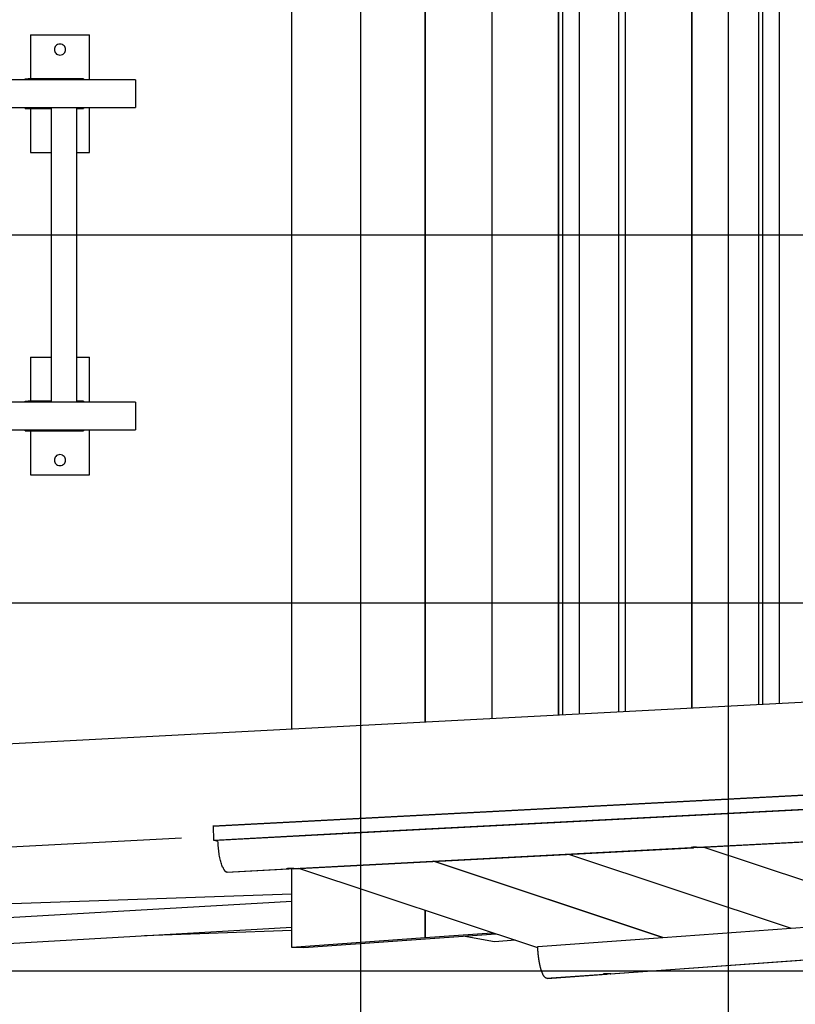
# Model space of a CAD drawing. Extents: x -62 to 62, y -63 to 63.
# Drawn here: x -11 to -1, y -6 to 8 of the extents above; entities that cross this region are included whole.
import ezdxf

# ---------------------------------------------------------------- set-up
doc = ezdxf.new("R2010")
doc.units = 0
doc.layers.get('0').update_dxf_attribs({"linetype": 'CONTINUOUS'})

msp = doc.modelspace()

# ---------------------------------------------------------------- linework, layer by layer
at = {"color": 0}
for points in [[(-1.8445, -19.4977), (-1.8445, 31.4851)], [(-6.8467, -19.3549), (-6.8467, 28.1357)], [(-7.7833, -2.0562), (-7.7833, 10.8371)], [(-5.9699, -1.9612), (-5.9699, 10.7421)], [(-5.9696, 10.7421), (-5.9696, -1.9612)], [(-5.0632, 10.6945), (-5.0632, -1.9137)], [(-4.1564, -1.8662), (-4.1564, 10.647)], [(-4.1562, 10.6469), (-4.1562, -1.8662)], [(-4.1033, 10.6442), (-4.1033, -1.8634)], [(-3.8722, -1.8513), (-3.8722, 10.6321)], [(-1.152, -1.7087), (-1.152, 10.4896)], [(-1.3831, 10.0889), (-1.3831, -1.7208)], [(-1.4363, 9.9376), (-1.4363, -1.7236)], [(-3.3405, 9.4292), (-3.3405, -1.8234)], [(-3.2498, 9.3669), (-3.2498, -1.8186)], [(-2.343, -1.7711), (-2.343, 9.2008)], [(-2.3428, 9.2009), (-2.3428, -1.7711)], [(-11.3387, 7.3817), (-10.5383, 7.3817)], [(-11.3387, 7.3817), (-11.3387, 6.7814)], [(-10.5383, 6.7715), (-10.5383, 7.3817)], [(-10.9385, 7.2566), (-10.9385, 7.2566), (-10.9559, 7.2548), (-10.9711, 7.2501), (-10.984, 7.2426), (-10.9946, 7.2331), (-11.0027, 7.2216), (-11.0086, 7.209), (-11.0122, 7.1954), (-11.0134, 7.1816), (-11.0122, 7.1675), (-11.0086, 7.154), (-11.0027, 7.1413), (-10.9946, 7.13), (-10.984, 7.1203), (-10.9711, 7.113), (-10.9559, 7.1083), (-10.9385, 7.1068), (-10.9385, 7.1068), (-10.9208, 7.1083), (-10.9056, 7.113), (-10.8927, 7.1203), (-10.8822, 7.13), (-10.8738, 7.1413), (-10.8681, 7.1539), (-10.8645, 7.1674), (-10.8635, 7.1815), (-10.8645, 7.1953), (-10.8681, 7.2089), (-10.8738, 7.2215), (-10.8822, 7.233), (-10.8927, 7.2425), (-10.9056, 7.25), (-10.9208, 7.2547), (-10.9385, 7.2565), (-10.9385, 7.2565), (-10.9385, 7.2565), (-10.9385, 7.2565), (-10.9385, 7.2565), (-10.9385, 7.2565), (-10.9385, 7.2565), (-10.9385, 7.2565), (-10.9385, 7.2565), (-10.9385, 7.2565), (-10.9385, 7.2565), (-10.9385, 7.2565), (-10.9385, 7.2565), (-10.9385, 7.2565), (-10.9385, 7.2565), (-10.9385, 7.2565), (-10.9385, 7.2565), (-10.9385, 7.2566)], [(-9.9115, 6.7715), (-12.5973, 6.7715)], [(-11.4137, 6.7715), (-11.4137, 6.7814)], [(-11.4137, 6.7814), (-11.3704, 6.7814)], [(-10.62, 6.7814), (-11.3704, 6.7814)], [(-11.3704, 6.7814), (-11.3704, 6.7715)], [(-10.62, 6.7814), (-10.62, 6.7715)], [(-9.9115, 6.7715), (-9.9115, 6.3913)], [(-12.5973, 6.3913), (-9.9115, 6.3913)], [(-11.4137, 6.3813), (-11.4137, 6.3913)], [(-11.4137, 6.3813), (-11.3704, 6.3813)], [(-11.3704, 6.3913), (-11.3704, 6.3813)], [(-11.3704, 6.3813), (-11.0585, 6.3813)], [(-11.3387, 6.3813), (-11.3387, 5.7811)], [(-11.0585, 6.3913), (-11.0585, 2.3895)], [(-10.7083, 2.3895), (-10.7083, 6.3913)], [(-10.7083, 6.3813), (-10.62, 6.3813)], [(-10.62, 6.3913), (-10.62, 6.3813)], [(-10.5383, 5.7811), (-10.5383, 6.3913)], [(-11.3387, 5.7811), (-11.0585, 5.7811)], [(-10.7083, 5.7811), (-10.5383, 5.7811)], [(52.4337, 4.6555), (-61.8712, 4.6555)], [(-11.3387, 2.9998), (-11.0585, 2.9998)], [(-11.3387, 2.9998), (-11.3387, 2.3995)], [(-10.7083, 2.9998), (-10.5383, 2.9998)], [(-10.5383, 2.3895), (-10.5383, 2.9998)], [(-9.9115, 2.3895), (-12.5973, 2.3895)], [(-11.4137, 2.3895), (-11.4137, 2.3995)], [(-11.4137, 2.3995), (-11.3704, 2.3995)], [(-11.0585, 2.3995), (-11.3704, 2.3995)], [(-11.3704, 2.3995), (-11.3704, 2.3895)], [(-10.62, 2.3995), (-10.7083, 2.3995)], [(-10.62, 2.3995), (-10.62, 2.3895)], [(-9.9115, 2.3895), (-9.9115, 2.0094)], [(-12.5973, 2.0094), (-9.9115, 2.0094)], [(-11.4137, 1.9993), (-11.4137, 2.0094)], [(-11.3704, 2.0094), (-11.3704, 1.9993)], [(-10.62, 2.0094), (-10.62, 1.9993)], [(-10.5383, 1.3991), (-10.5383, 2.0094)], [(-11.4137, 1.9993), (-11.3704, 1.9993)], [(-11.3704, 1.9993), (-10.62, 1.9993)], [(-11.3387, 1.9993), (-11.3387, 1.3991)], [(-10.9385, 1.6741), (-10.9385, 1.6741), (-10.9559, 1.6723), (-10.9711, 1.6676), (-10.984, 1.6601), (-10.9946, 1.6506), (-11.0027, 1.6391), (-11.0086, 1.6265), (-11.0122, 1.6129), (-11.0134, 1.5991), (-11.0122, 1.585), (-11.0086, 1.5715), (-11.0027, 1.5588), (-10.9946, 1.5475), (-10.984, 1.5378), (-10.9711, 1.5305), (-10.9559, 1.5258), (-10.9385, 1.5243), (-10.9385, 1.5243), (-10.9208, 1.5258), (-10.9056, 1.5305), (-10.8927, 1.5378), (-10.8822, 1.5475), (-10.8738, 1.5588), (-10.8681, 1.5714), (-10.8645, 1.5849), (-10.8635, 1.599), (-10.8645, 1.6128), (-10.8681, 1.6264), (-10.8738, 1.639), (-10.8822, 1.6505), (-10.8927, 1.66), (-10.9056, 1.6675), (-10.9208, 1.6722), (-10.9385, 1.674), (-10.9385, 1.674), (-10.9385, 1.674), (-10.9385, 1.674), (-10.9385, 1.674), (-10.9385, 1.674), (-10.9385, 1.674), (-10.9385, 1.674), (-10.9385, 1.674), (-10.9385, 1.674), (-10.9385, 1.674), (-10.9385, 1.674), (-10.9385, 1.674), (-10.9385, 1.674), (-10.9385, 1.674), (-10.9385, 1.674), (-10.9385, 1.674), (-10.9385, 1.6741)], [(-11.3387, 1.3991), (-10.5383, 1.3991)], [(52.4337, -0.3466), (-61.8421, -0.3466)], [(24.1278, -0.3838), (-13.2264, -2.3415)], [(-8.8588, -3.3756), (24.0672, -1.6499)], [(16.8138, -2.0311), (-8.8561, -3.3764)], [(-3.3504, -3.2768), (-1.5168, -3.1807)], [(-3.3372, -3.2816), (-1.5037, -3.1855)], [(-1.5168, -3.1812), (0.3168, -3.0851)], [(-1.5168, -3.1807), (-1.5168, -3.1812)], [(-1.5168, -3.1812), (-1.5037, -3.1855)], [(-1.5037, -3.1855), (0.3299, -3.0895)], [(-5.1839, -3.3733), (-3.3503, -3.2773)], [(-5.1709, -3.3778), (-3.3372, -3.2816)], [(-3.3503, -3.2773), (-3.3504, -3.2768)], [(-3.3359, -3.2815), (-3.3504, -3.2768)], [(-3.3372, -3.2816), (-3.3503, -3.2773)], [(-8.8561, -3.3764), (-8.8588, -3.3756)], [(-8.8561, -3.3764), (-8.8511, -3.5656)], [(-8.8511, -3.5656), (-7.0175, -3.4695)], [(-8.7896, -3.5674), (-7.0044, -3.4738)], [(-7.0176, -3.4689), (-5.1839, -3.3729)], [(-7.0175, -3.4695), (-7.0176, -3.4689)], [(-7.0176, -3.4689), (-7.003, -3.4738)], [(-7.0044, -3.4738), (-7.0175, -3.4695)], [(-7.0044, -3.4738), (-5.1709, -3.3778)], [(-5.1839, -3.3729), (-5.1839, -3.3733)], [(-5.1839, -3.3733), (-5.1709, -3.3778)], [(-2.2659, -3.6666), (1.344, -3.4773)], [(-2.2568, -3.6641), (1.3138, -3.4769)], [(-14.6297, -3.8176), (-9.2836, -3.5374)], [(-8.7891, -3.5861), (-8.8511, -3.5656)], [(-8.727, -3.9325), (-8.7321, -3.9198), (-8.7372, -3.906), (-8.7422, -3.8913), (-8.747, -3.8756), (-8.7516, -3.8591), (-8.7559, -3.8418), (-8.7602, -3.8238), (-8.764, -3.8052), (-8.7678, -3.786), (-8.7711, -3.7665), (-8.7743, -3.7468), (-8.7771, -3.7265), (-8.7798, -3.7056), (-8.782, -3.6859), (-8.7839, -3.6679), (-8.7857, -3.6454), (-8.7876, -3.6115), (-8.7896, -3.5674)], [(-7.7667, -3.9549), (-2.3231, -3.6696)], [(-7.7575, -3.9524), (-2.3533, -3.6692)], [(-2.3533, -3.6692), (-2.3536, -3.6689), (-2.354, -3.6688), (-2.3543, -3.6686), (-2.3545, -3.6685), (-2.3547, -3.6683), (-2.3549, -3.6682), (-2.355, -3.6679), (-2.3551, -3.6677), (-2.3551, -3.6676), (-2.355, -3.6674), (-2.3549, -3.6672), (-2.3547, -3.6669), (-2.3545, -3.6667), (-2.3543, -3.6665), (-2.354, -3.6662), (-2.3536, -3.666), (-2.3533, -3.6657), (-2.3529, -3.6655), (-2.3523, -3.6653), (-2.3517, -3.665), (-2.3512, -3.6647), (-2.3506, -3.6645), (-2.35, -3.6643), (-2.3492, -3.664), (-2.3484, -3.6637), (-2.3476, -3.6635), (-2.3468, -3.6632), (-2.3459, -3.663), (-2.345, -3.6627), (-2.344, -3.6625), (-2.343, -3.6623), (-2.342, -3.6621), (-2.3409, -3.6618), (-2.3398, -3.6616), (-2.3386, -3.6614), (-2.3373, -3.6612), (-2.3361, -3.661), (-2.3348, -3.6607), (-2.3336, -3.6605), (-2.3321, -3.6604), (-2.3308, -3.6602), (-2.3294, -3.66), (-2.3279, -3.6599), (-2.3265, -3.6597), (-2.325, -3.6596), (-2.3235, -3.6594), (-2.322, -3.6593), (-2.3205, -3.6592), (-2.3189, -3.6592), (-2.3174, -3.6591), (-2.3157, -3.659), (-2.3142, -3.659), (-2.3126, -3.6589), (-2.3109, -3.6589), (-2.3093, -3.6589), (-2.3077, -3.6589), (-2.3061, -3.6589), (-2.3045, -3.6589), (-2.3029, -3.6589), (-2.3012, -3.6589), (-2.2996, -3.6589), (-2.298, -3.659), (-2.2964, -3.659), (-2.2949, -3.6591), (-2.2932, -3.6592), (-2.2918, -3.6593), (-2.2902, -3.6593), (-2.2887, -3.6594), (-2.2872, -3.6595), (-2.2857, -3.6596), (-2.2842, -3.6597), (-2.2829, -3.66), (-2.2815, -3.6601), (-2.28, -3.6602), (-2.2787, -3.6603), (-2.2773, -3.6605), (-2.2761, -3.6606), (-2.2748, -3.6607), (-2.2736, -3.661), (-2.2724, -3.6611), (-2.2713, -3.6613), (-2.27, -3.6614), (-2.2689, -3.6616), (-2.2679, -3.6617), (-2.2668, -3.6618), (-2.2659, -3.6621), (-2.2649, -3.6622), (-2.264, -3.6624), (-2.2632, -3.6625), (-2.2623, -3.6627), (-2.2615, -3.6628), (-2.2608, -3.6631), (-2.2601, -3.6632), (-2.2594, -3.6633), (-2.2588, -3.6635), (-2.2583, -3.6636), (-2.2577, -3.6637), (-2.2573, -3.664), (-2.2568, -3.6641)], [(-2.2568, -3.6641), (-2.2564, -3.6642), (-2.2561, -3.6643), (-2.2557, -3.6645), (-2.2555, -3.6646), (-2.2553, -3.6647), (-2.2552, -3.6648), (-2.2551, -3.665), (-2.2551, -3.6651), (-2.2551, -3.6652), (-2.2551, -3.6653), (-2.2552, -3.6654), (-2.2554, -3.6654), (-2.2556, -3.6655), (-2.2558, -3.6656), (-2.2562, -3.6657), (-2.2565, -3.6657), (-2.2569, -3.6658), (-2.2574, -3.666), (-2.2578, -3.666), (-2.2584, -3.6661), (-2.2589, -3.6661), (-2.2596, -3.6662), (-2.2603, -3.6662), (-2.261, -3.6663), (-2.2618, -3.6663), (-2.2626, -3.6664), (-2.2635, -3.6664), (-2.2644, -3.6665), (-2.2654, -3.6665), (-2.2664, -3.6666), (-2.2674, -3.6666), (-2.2685, -3.6667), (-2.2695, -3.6667), (-2.2707, -3.6668), (-2.2718, -3.6668), (-2.273, -3.6669), (-2.2742, -3.6669), (-2.2755, -3.6671), (-2.2768, -3.6671), (-2.2781, -3.6672), (-2.2795, -3.6672), (-2.2809, -3.6673), (-2.2822, -3.6674), (-2.2837, -3.6674), (-2.2851, -3.6675), (-2.2867, -3.6675), (-2.2881, -3.6676), (-2.2897, -3.6677), (-2.2911, -3.6678), (-2.2927, -3.6678), (-2.2942, -3.6679), (-2.2958, -3.6681), (-2.2974, -3.6682), (-2.299, -3.6682), (-2.3005, -3.6683), (-2.3021, -3.6684), (-2.3037, -3.6685), (-2.3053, -3.6686), (-2.3068, -3.6686), (-2.3085, -3.6687), (-2.3101, -3.6688), (-2.3116, -3.6689), (-2.3132, -3.6691), (-2.3147, -3.6692), (-2.3163, -3.6692), (-2.3178, -3.6693), (-2.3193, -3.6694), (-2.3208, -3.6695), (-2.3223, -3.6695), (-2.3238, -3.6696), (-2.3252, -3.6697), (-2.3267, -3.6697), (-2.3281, -3.6698), (-2.3295, -3.6698), (-2.3309, -3.6699), (-2.3322, -3.6699), (-2.3336, -3.6701), (-2.3348, -3.6701), (-2.3361, -3.6702), (-2.3373, -3.6702), (-2.3384, -3.6702), (-2.3397, -3.6702), (-2.3408, -3.6702), (-2.3419, -3.6702), (-2.3429, -3.6702), (-2.3439, -3.6702), (-2.3449, -3.6702), (-2.3459, -3.6701), (-2.3468, -3.6701), (-2.3475, -3.6701), (-2.3484, -3.6699), (-2.3492, -3.6698), (-2.3499, -3.6698), (-2.3505, -3.6697), (-2.3512, -3.6696), (-2.3519, -3.6695), (-2.3523, -3.6694), (-2.3529, -3.6693), (-2.3533, -3.6692)], [(0.751, -4.6387), (-2.1896, -3.6626)], [(0.7522, -4.6386), (-2.1883, -3.6625)], [(-2.7402, -4.8893), (-5.8568, -3.8548)], [(-5.8554, -3.8547), (-2.7389, -4.8892)], [(-4.0231, -3.7586), (-0.9946, -4.764)], [(-8.7263, -3.932), (-8.7263, -3.932), (-8.726, -3.9323), (-8.7257, -3.9329), (-8.7254, -3.9335), (-8.7252, -3.9344), (-8.7249, -3.9352), (-8.7246, -3.9361), (-8.7243, -3.937), (-8.724, -3.9381), (-8.7237, -3.9389), (-8.7234, -3.9398), (-8.7231, -3.9407), (-8.7228, -3.9416), (-8.7225, -3.9422), (-8.7222, -3.9431), (-8.7219, -3.9437), (-8.7219, -3.9443)], [(-8.7263, -3.932), (-8.7263, -3.932), (-8.726, -3.9323), (-8.7257, -3.9329), (-8.7254, -3.9335), (-8.7252, -3.9344), (-8.7249, -3.9352), (-8.7246, -3.9361), (-8.7243, -3.937), (-8.724, -3.9381), (-8.7237, -3.9389), (-8.7234, -3.9398), (-8.7231, -3.9407), (-8.7228, -3.9416), (-8.7225, -3.9422), (-8.7222, -3.9431), (-8.7219, -3.9437), (-8.7219, -3.9443)], [(-8.7211, -3.9438), (-8.7211, -3.9438), (-8.7208, -3.9442), (-8.7205, -3.9448), (-8.7202, -3.9454), (-8.72, -3.9461), (-8.7197, -3.9467), (-8.7194, -3.9476), (-8.7191, -3.9482), (-8.7188, -3.9491), (-8.7184, -3.9497), (-8.7181, -3.9505), (-8.7178, -3.9511), (-8.7175, -3.952), (-8.7172, -3.9526), (-8.717, -3.9532), (-8.7167, -3.9538), (-8.7167, -3.9545)], [(-8.7211, -3.9438), (-8.7211, -3.9438), (-8.7208, -3.9442), (-8.7205, -3.9448), (-8.7202, -3.9454), (-8.72, -3.9461), (-8.7197, -3.9467), (-8.7194, -3.9476), (-8.7191, -3.9482), (-8.7188, -3.9491), (-8.7184, -3.9497), (-8.7181, -3.9505), (-8.7178, -3.9511), (-8.7175, -3.952), (-8.7172, -3.9526), (-8.717, -3.9532), (-8.7167, -3.9538), (-8.7167, -3.9545)], [(-8.716, -3.9548), (-8.716, -3.9548), (-8.7156, -3.9552), (-8.7153, -3.9558), (-8.715, -3.9564), (-8.7147, -3.957), (-8.7144, -3.9576), (-8.7141, -3.9582), (-8.7138, -3.9588), (-8.7135, -3.9594), (-8.713, -3.9599), (-8.7127, -3.9605), (-8.7124, -3.9611), (-8.7121, -3.9617), (-8.7118, -3.9623), (-8.7115, -3.9629), (-8.7112, -3.9635), (-8.711, -3.9641)], [(-8.716, -3.9548), (-8.716, -3.9548), (-8.7156, -3.9552), (-8.7153, -3.9558), (-8.715, -3.9564), (-8.7147, -3.957), (-8.7144, -3.9576), (-8.7141, -3.9582), (-8.7138, -3.9588), (-8.7135, -3.9594), (-8.713, -3.9599), (-8.7127, -3.9605), (-8.7124, -3.9611), (-8.7121, -3.9617), (-8.7118, -3.9623), (-8.7115, -3.9629), (-8.7112, -3.9635), (-8.711, -3.9641)], [(-8.7108, -3.9642), (-8.7108, -3.9642), (-8.7104, -3.9645), (-8.7101, -3.965), (-8.7098, -3.9654), (-8.7095, -3.966), (-8.7089, -3.9665), (-8.7086, -3.9671), (-8.7083, -3.9677), (-8.708, -3.9683), (-8.7074, -3.9687), (-8.7071, -3.9693), (-8.7066, -3.9699), (-8.7063, -3.9705), (-8.706, -3.9708), (-8.7057, -3.9714), (-8.7054, -3.9719), (-8.7053, -3.9725)], [(-8.7108, -3.9642), (-8.7108, -3.9642), (-8.7104, -3.9645), (-8.7101, -3.965), (-8.7098, -3.9654), (-8.7095, -3.966), (-8.7089, -3.9665), (-8.7086, -3.9671), (-8.7083, -3.9677), (-8.708, -3.9683), (-8.7074, -3.9687), (-8.7071, -3.9693), (-8.7066, -3.9699), (-8.7063, -3.9705), (-8.706, -3.9708), (-8.7057, -3.9714), (-8.7054, -3.9719), (-8.7053, -3.9725)], [(-8.7056, -3.9726), (-8.7056, -3.9726), (-8.7052, -3.9729), (-8.7049, -3.9732), (-8.7046, -3.9735), (-8.7043, -3.9741), (-8.7037, -3.9744), (-8.7034, -3.975), (-8.7031, -3.9756), (-8.7028, -3.9762), (-8.7022, -3.9765), (-8.7019, -3.9771), (-8.7015, -3.9776), (-8.7012, -3.9782), (-8.7009, -3.9785), (-8.7006, -3.9791), (-8.7003, -3.9794), (-8.7001, -3.98)], [(-8.7056, -3.9726), (-8.7056, -3.9726), (-8.7052, -3.9729), (-8.7049, -3.9732), (-8.7046, -3.9735), (-8.7043, -3.9741), (-8.7037, -3.9744), (-8.7034, -3.975), (-8.7031, -3.9756), (-8.7028, -3.9762), (-8.7022, -3.9765), (-8.7019, -3.9771), (-8.7015, -3.9776), (-8.7012, -3.9782), (-8.7009, -3.9785), (-8.7006, -3.9791), (-8.7003, -3.9794), (-8.7001, -3.98)], [(-8.7003, -3.9799), (-8.7003, -3.9799), (-8.6999, -3.9802), (-8.6996, -3.9805), (-8.6993, -3.9808), (-8.699, -3.9813), (-8.6986, -3.9816), (-8.6983, -3.982), (-8.698, -3.9823), (-8.6977, -3.9829), (-8.6972, -3.9832), (-8.6969, -3.9835), (-8.6966, -3.9838), (-8.6963, -3.9844), (-8.696, -3.9847), (-8.6957, -3.985), (-8.6954, -3.9853), (-8.6951, -3.9858)], [(-8.7003, -3.9799), (-8.7003, -3.9799), (-8.6999, -3.9802), (-8.6996, -3.9805), (-8.6993, -3.9808), (-8.699, -3.9813), (-8.6986, -3.9816), (-8.6983, -3.982), (-8.698, -3.9823), (-8.6977, -3.9829), (-8.6972, -3.9832), (-8.6969, -3.9835), (-8.6966, -3.9838), (-8.6963, -3.9844), (-8.696, -3.9847), (-8.6957, -3.985), (-8.6954, -3.9853), (-8.6951, -3.9858)], [(-8.695, -3.9858), (-8.695, -3.9858), (-8.6945, -3.9861), (-8.6942, -3.9864), (-8.6939, -3.9867), (-8.6936, -3.987), (-8.6931, -3.9873), (-8.6928, -3.9876), (-8.6925, -3.9879), (-8.6922, -3.9884), (-8.6916, -3.9887), (-8.6913, -3.989), (-8.691, -3.9893), (-8.6907, -3.9897), (-8.6903, -3.99), (-8.69, -3.9903), (-8.6897, -3.9906), (-8.6894, -3.991)], [(-8.695, -3.9858), (-8.695, -3.9858), (-8.6945, -3.9861), (-8.6942, -3.9864), (-8.6939, -3.9867), (-8.6936, -3.987), (-8.6931, -3.9873), (-8.6928, -3.9876), (-8.6925, -3.9879), (-8.6922, -3.9884), (-8.6916, -3.9887), (-8.6913, -3.989), (-8.691, -3.9893), (-8.6907, -3.9897), (-8.6903, -3.99), (-8.69, -3.9903), (-8.6897, -3.9906), (-8.6894, -3.991)], [(-8.6895, -3.9908), (-8.6895, -3.9908), (-8.689, -3.9908), (-8.6887, -3.9911), (-8.6884, -3.9914), (-8.6881, -3.9917), (-8.6878, -3.992), (-8.6875, -3.9923), (-8.6872, -3.9926), (-8.6869, -3.9929), (-8.6864, -3.9929), (-8.6861, -3.9932), (-8.6858, -3.9935), (-8.6855, -3.9938), (-8.6852, -3.994), (-8.6849, -3.9943), (-8.6846, -3.9946), (-8.6843, -3.9949)], [(-8.6895, -3.9908), (-8.6895, -3.9908), (-8.689, -3.9908), (-8.6887, -3.9911), (-8.6884, -3.9914), (-8.6881, -3.9917), (-8.6878, -3.992), (-8.6875, -3.9923), (-8.6872, -3.9926), (-8.6869, -3.9929), (-8.6864, -3.9929), (-8.6861, -3.9932), (-8.6858, -3.9935), (-8.6855, -3.9938), (-8.6852, -3.994), (-8.6849, -3.9943), (-8.6846, -3.9946), (-8.6843, -3.9949)], [(-8.6843, -3.9952), (-8.6843, -3.9952), (-8.6839, -3.9952), (-8.6836, -3.9955), (-8.6833, -3.9955), (-8.683, -3.9958), (-8.6827, -3.9958), (-8.6824, -3.9961), (-8.6821, -3.9964), (-8.6818, -3.9967), (-8.6814, -3.9967), (-8.6811, -3.997), (-8.6808, -3.9971), (-8.6805, -3.9974), (-8.6802, -3.9974), (-8.6799, -3.9977), (-8.6796, -3.9978), (-8.6793, -3.9981)], [(-8.6843, -3.9952), (-8.6843, -3.9952), (-8.6839, -3.9952), (-8.6836, -3.9955), (-8.6833, -3.9955), (-8.683, -3.9958), (-8.6827, -3.9958), (-8.6824, -3.9961), (-8.6821, -3.9964), (-8.6818, -3.9967), (-8.6814, -3.9967), (-8.6811, -3.997), (-8.6808, -3.9971), (-8.6805, -3.9974), (-8.6802, -3.9974), (-8.6799, -3.9977), (-8.6796, -3.9978), (-8.6793, -3.9981)], [(-8.6742, -4.0004), (-8.6793, -3.9983)], [(-8.6742, -4.0004), (-7.8539, -3.9575)], [(-8.6637, -4.0019), (-8.664, -4.0019), (-8.6645, -4.0019), (-8.6648, -4.0019), (-8.6651, -4.0019), (-8.6655, -4.0019), (-8.6658, -4.0019), (-8.6662, -4.0019), (-8.6666, -4.0019), (-8.6669, -4.0018), (-8.6672, -4.0018), (-8.6676, -4.0018), (-8.668, -4.0018), (-8.6683, -4.0017), (-8.6687, -4.0017), (-8.669, -4.0016), (-8.6693, -4.0016), (-8.6697, -4.0015), (-8.6701, -4.0015), (-8.6704, -4.0014), (-8.6708, -4.0014), (-8.6711, -4.0013), (-8.6714, -4.0011), (-8.6719, -4.0011), (-8.6722, -4.001), (-8.6724, -4.0009), (-8.6729, -4.0008), (-8.6734, -4.0006), (-8.6742, -4.0004)], [(-8.6637, -4.0019), (-7.8238, -3.9579)], [(-7.8539, -3.9575), (-7.8544, -3.9572), (-7.8547, -3.9571), (-7.855, -3.9569), (-7.8553, -3.9568), (-7.8555, -3.9566), (-7.8556, -3.9565), (-7.8557, -3.9562), (-7.8557, -3.956), (-7.8557, -3.9558), (-7.8557, -3.9557), (-7.8556, -3.9555), (-7.8554, -3.9552), (-7.8553, -3.955), (-7.8549, -3.9547), (-7.8547, -3.9545), (-7.8544, -3.9542), (-7.8539, -3.954), (-7.8535, -3.9538), (-7.853, -3.9536), (-7.8525, -3.9532), (-7.8519, -3.953), (-7.8513, -3.9528), (-7.8506, -3.9525), (-7.8499, -3.9522), (-7.8492, -3.952), (-7.8484, -3.9518), (-7.8475, -3.9515), (-7.8466, -3.9512), (-7.8457, -3.951), (-7.8447, -3.9508), (-7.8437, -3.9506), (-7.8426, -3.9504), (-7.8415, -3.95), (-7.8404, -3.9498), (-7.8393, -3.9496), (-7.8381, -3.9495), (-7.8367, -3.9492), (-7.8355, -3.949), (-7.8342, -3.9488), (-7.8329, -3.9486), (-7.8314, -3.9485), (-7.8301, -3.9483), (-7.8287, -3.9481), (-7.8272, -3.948), (-7.8257, -3.9478), (-7.8242, -3.9477), (-7.8227, -3.9476), (-7.8211, -3.9475), (-7.8196, -3.9475), (-7.818, -3.9474), (-7.8165, -3.9473), (-7.8148, -3.9473), (-7.8132, -3.9471), (-7.8116, -3.9471), (-7.81, -3.9471), (-7.8084, -3.9471), (-7.8068, -3.9471), (-7.8051, -3.9471), (-7.8035, -3.9471), (-7.8019, -3.9471), (-7.8003, -3.9471), (-7.7987, -3.9473), (-7.7971, -3.9473), (-7.7955, -3.9474), (-7.7939, -3.9475), (-7.7924, -3.9475), (-7.7908, -3.9476), (-7.7894, -3.9477), (-7.7878, -3.9478), (-7.7864, -3.9479), (-7.785, -3.948), (-7.7835, -3.9481), (-7.7821, -3.9484), (-7.7808, -3.9485), (-7.7794, -3.9486), (-7.7781, -3.9487), (-7.7768, -3.9489), (-7.7755, -3.949), (-7.7743, -3.9492), (-7.7731, -3.9494), (-7.7719, -3.9495), (-7.7708, -3.9497), (-7.7697, -3.9498), (-7.7686, -3.95), (-7.7676, -3.9501), (-7.7666, -3.9504), (-7.7656, -3.9505), (-7.7647, -3.9507), (-7.7638, -3.9508), (-7.763, -3.951), (-7.7622, -3.9511), (-7.7615, -3.9514), (-7.7608, -3.9515), (-7.7601, -3.9516), (-7.7595, -3.9518), (-7.7589, -3.9519), (-7.7584, -3.952), (-7.7579, -3.9522), (-7.7575, -3.9524)], [(-7.7575, -3.9524), (-7.757, -3.9525), (-7.7567, -3.9526), (-7.7565, -3.9527), (-7.7562, -3.9529), (-7.756, -3.953), (-7.7558, -3.9531), (-7.7558, -3.9532), (-7.7557, -3.9534), (-7.7557, -3.9535), (-7.7558, -3.9536), (-7.7559, -3.9536), (-7.756, -3.9537), (-7.7562, -3.9538), (-7.7566, -3.9539), (-7.7568, -3.954), (-7.7572, -3.954), (-7.7576, -3.9541), (-7.758, -3.9542), (-7.7586, -3.9542), (-7.7591, -3.9543), (-7.7597, -3.9543), (-7.7603, -3.9545), (-7.761, -3.9545), (-7.7617, -3.9546), (-7.7625, -3.9546), (-7.7633, -3.9547), (-7.7642, -3.9547), (-7.7651, -3.9548), (-7.766, -3.9548), (-7.767, -3.9549), (-7.768, -3.9549), (-7.7691, -3.955), (-7.7702, -3.955), (-7.7713, -3.9551), (-7.7725, -3.9551), (-7.7737, -3.9552), (-7.775, -3.9552), (-7.7762, -3.9553), (-7.7775, -3.9553), (-7.7789, -3.9555), (-7.7802, -3.9555), (-7.7815, -3.9556), (-7.783, -3.9556), (-7.7844, -3.9557), (-7.7859, -3.9558), (-7.7873, -3.9558), (-7.7888, -3.9559), (-7.7903, -3.956), (-7.7918, -3.956), (-7.7934, -3.9561), (-7.7949, -3.9562), (-7.7965, -3.9563), (-7.798, -3.9563), (-7.7996, -3.9565), (-7.8013, -3.9566), (-7.8028, -3.9567), (-7.8044, -3.9568), (-7.806, -3.9568), (-7.8076, -3.9569), (-7.8091, -3.957), (-7.8107, -3.9571), (-7.8122, -3.9572), (-7.8138, -3.9573), (-7.8153, -3.9573), (-7.8169, -3.9575), (-7.8185, -3.9576), (-7.82, -3.9577), (-7.8214, -3.9578), (-7.823, -3.9578), (-7.8244, -3.9579), (-7.8259, -3.958), (-7.8273, -3.958), (-7.8288, -3.9581), (-7.8302, -3.9581), (-7.8315, -3.9582), (-7.8329, -3.9582), (-7.8342, -3.9583), (-7.8355, -3.9583), (-7.8367, -3.9583), (-7.838, -3.9585), (-7.8392, -3.9585), (-7.8403, -3.9585), (-7.8414, -3.9585), (-7.8425, -3.9585), (-7.8436, -3.9585), (-7.8446, -3.9585), (-7.8456, -3.9585), (-7.8465, -3.9583), (-7.8474, -3.9583), (-7.8483, -3.9582), (-7.8491, -3.9582), (-7.8498, -3.9581), (-7.8506, -3.9581), (-7.8513, -3.958), (-7.8519, -3.9579), (-7.8525, -3.9578), (-7.853, -3.9577), (-7.8535, -3.9576), (-7.8539, -3.9575)], [(-7.7833, -5.0272), (-7.7833, -3.9557)], [(-4.4393, -5.03), (-7.6903, -3.9509)], [(-12.9093, -4.4753), (-7.7833, -4.2959)], [(-7.7833, -4.4009), (-12.9093, -4.6947)], [(-5.9699, -4.897), (-5.9699, -4.5219)], [(-5.9696, -4.5221), (-5.9696, -4.897)], [(-0.9946, -4.764), (0.751, -4.6387)], [(-12.9093, -5.0455), (-7.7833, -4.7516)], [(-7.7833, -4.7964), (-9.7881, -4.8666)], [(-2.7402, -4.8893), (-0.9946, -4.764)], [(-5.9699, -4.897), (-7.7833, -5.0272)], [(-7.6226, -5.0272), (-5.0122, -4.8398)], [(-5.9696, -4.897), (-5.9699, -4.897)], [(-5.0632, -4.832), (-5.9696, -4.897)], [(-5.4546, -4.8715), (-5.4546, -4.8715), (-5.4546, -4.8717), (-5.4546, -4.8717), (-5.4546, -4.8717), (-5.4546, -4.8717), (-5.4546, -4.8717), (-5.4546, -4.8717), (-5.4546, -4.8717), (-5.4546, -4.8717), (-5.4546, -4.8717), (-5.4546, -4.8717), (-5.4546, -4.8717), (-5.4546, -4.8717), (-5.4546, -4.8717), (-5.4546, -4.8717), (-5.4546, -4.8717), (-5.4546, -4.8717), (-5.4546, -4.8717)], [(-5.0272, -4.9489), (-5.4546, -4.8717)], [(-5.0632, -4.8229), (-5.0632, -4.832)], [(-5.0407, -4.8304), (-5.0632, -4.832)], [(-5.0632, -4.832), (-5.063, -4.832)], [(-4.7446, -4.9286), (-5.0272, -4.9489)], [(-5.0122, -4.8399), (-5.0121, -4.8398)], [(-4.4398, -5.0113), (-2.7402, -4.8893)], [(-7.6226, -5.0272), (-7.7833, -5.0272)], [(-4.3229, -5.4448), (-4.3245, -5.4442), (-4.3262, -5.4435), (-4.3278, -5.4427), (-4.3295, -5.4418), (-4.3312, -5.4408), (-4.3329, -5.4397), (-4.3346, -5.4385), (-4.3363, -5.4373), (-4.3379, -5.4358), (-4.3396, -5.4344), (-4.3414, -5.4327), (-4.343, -5.431), (-4.3447, -5.4293), (-4.3464, -5.4274), (-4.348, -5.4255), (-4.3497, -5.4234), (-4.3514, -5.4213), (-4.353, -5.419), (-4.3547, -5.4166), (-4.3563, -5.4142), (-4.358, -5.4117), (-4.3597, -5.4091), (-4.3613, -5.4064), (-4.3629, -5.4037), (-4.3645, -5.4008), (-4.3661, -5.3978), (-4.3678, -5.3947), (-4.3693, -5.3916), (-4.371, -5.3884), (-4.3725, -5.385), (-4.3741, -5.3816), (-4.3756, -5.378), (-4.3772, -5.3745), (-4.3787, -5.3708), (-4.3803, -5.3672), (-4.3817, -5.3633), (-4.3833, -5.3594), (-4.3847, -5.3554), (-4.3863, -5.3514), (-4.3877, -5.3472), (-4.3892, -5.343), (-4.3906, -5.3388), (-4.392, -5.3344), (-4.3935, -5.3299), (-4.3948, -5.3255), (-4.3963, -5.3209), (-4.3976, -5.3163), (-4.3989, -5.3115), (-4.4003, -5.3067), (-4.4016, -5.3019), (-4.4029, -5.297), (-4.4041, -5.292), (-4.4055, -5.287), (-4.4067, -5.2819), (-4.4079, -5.2767), (-4.4091, -5.2715), (-4.4103, -5.2662), (-4.4115, -5.2608), (-4.4127, -5.2555), (-4.4138, -5.2501), (-4.4149, -5.2445), (-4.416, -5.239), (-4.4171, -5.2333), (-4.4181, -5.2277), (-4.4191, -5.222), (-4.4201, -5.2163), (-4.4211, -5.2105), (-4.4221, -5.2046), (-4.4231, -5.1987), (-4.424, -5.1929), (-4.4249, -5.187), (-4.4258, -5.181), (-4.4265, -5.1749), (-4.4274, -5.1689), (-4.4282, -5.1628), (-4.429, -5.1567), (-4.4297, -5.1505), (-4.4305, -5.1444), (-4.4312, -5.1382), (-4.4319, -5.132), (-4.4325, -5.1257), (-4.4332, -5.1195), (-4.4337, -5.1132), (-4.4343, -5.1068), (-4.4348, -5.1005), (-4.4354, -5.0942), (-4.436, -5.0879), (-4.4364, -5.0814), (-4.4368, -5.0751), (-4.4373, -5.0687), (-4.4376, -5.0624), (-4.4381, -5.0559), (-4.4384, -5.0496), (-4.4387, -5.0432), (-4.4389, -5.0369), (-4.4393, -5.0304), (-4.4395, -5.024), (-4.4398, -5.0113)], [(-3.4544, -5.3848), (1.7359, -5.0122)], [(-3.4507, -5.3823), (1.6957, -5.0128)], [(52.1289, -5.3489), (-60.6842, -5.3489)], [(-4.3227, -5.4448), (-3.5412, -5.3887)], [(-4.3114, -5.4463), (-3.5009, -5.3881)], [(-3.5412, -5.3887), (-3.5418, -5.3886), (-3.5424, -5.3885), (-3.5428, -5.3884), (-3.5434, -5.3882), (-3.5437, -5.388), (-3.5441, -5.3879), (-3.5445, -5.3878), (-3.5448, -5.3876), (-3.5451, -5.3875), (-3.5454, -5.3872), (-3.5456, -5.387), (-3.5457, -5.3869), (-3.5458, -5.3867), (-3.5459, -5.3865), (-3.5459, -5.3862), (-3.5459, -5.386), (-3.5459, -5.3858), (-3.5458, -5.3856), (-3.5457, -5.3854), (-3.5455, -5.3851), (-3.5453, -5.3849), (-3.545, -5.3847), (-3.5447, -5.3845), (-3.5444, -5.3843), (-3.544, -5.384), (-3.5436, -5.3838), (-3.5432, -5.3836), (-3.5426, -5.3833), (-3.5422, -5.383), (-3.5415, -5.3828), (-3.5408, -5.3826), (-3.5402, -5.3824), (-3.5395, -5.3821), (-3.5387, -5.3819), (-3.5379, -5.3816), (-3.5371, -5.3814), (-3.5362, -5.3811), (-3.5352, -5.3809), (-3.5342, -5.3807), (-3.5332, -5.3805), (-3.5321, -5.3803), (-3.531, -5.3801), (-3.5298, -5.3799), (-3.5286, -5.3797), (-3.5273, -5.3795), (-3.5261, -5.3794), (-3.5246, -5.3791), (-3.5233, -5.379), (-3.5219, -5.3789), (-3.5204, -5.3787), (-3.5189, -5.3786), (-3.5174, -5.3785), (-3.5159, -5.3784), (-3.5143, -5.3783), (-3.5128, -5.3783), (-3.5112, -5.3782), (-3.5096, -5.378), (-3.5079, -5.378), (-3.5063, -5.378), (-3.5047, -5.378), (-3.503, -5.3779), (-3.5013, -5.3779), (-3.4997, -5.3779), (-3.4979, -5.378), (-3.4962, -5.378), (-3.4946, -5.378), (-3.4929, -5.3782), (-3.4913, -5.3782), (-3.4896, -5.3783), (-3.4879, -5.3784), (-3.4863, -5.3784), (-3.4846, -5.3785), (-3.4829, -5.3786), (-3.4814, -5.3787), (-3.4798, -5.3788), (-3.4782, -5.3789), (-3.4766, -5.379), (-3.4752, -5.3791), (-3.4736, -5.3794), (-3.4722, -5.3795), (-3.4706, -5.3796), (-3.4692, -5.3797), (-3.4679, -5.3799), (-3.4664, -5.38), (-3.4651, -5.3801), (-3.4639, -5.3804), (-3.4625, -5.3805), (-3.4613, -5.3807), (-3.4602, -5.3808), (-3.459, -5.3809), (-3.4579, -5.3811), (-3.4569, -5.3813), (-3.4559, -5.3814), (-3.4549, -5.3816), (-3.4539, -5.3817), (-3.453, -5.3818), (-3.4522, -5.3819), (-3.4515, -5.3821), (-3.4507, -5.3823)], [(-3.4507, -5.3823), (-3.4506, -5.3823), (-3.4506, -5.3823), (-3.4505, -5.3823), (-3.4503, -5.3823), (-3.4503, -5.3823), (-3.4502, -5.3823), (-3.4502, -5.3824), (-3.4501, -5.3824), (-3.45, -5.3824), (-3.45, -5.3824), (-3.4499, -5.3824), (-3.4498, -5.3824), (-3.4498, -5.3824), (-3.4497, -5.3824), (-3.4497, -5.3824), (-3.4496, -5.3825), (-3.4495, -5.3825), (-3.4495, -5.3825), (-3.4493, -5.3825), (-3.4493, -5.3825), (-3.4492, -5.3825), (-3.4491, -5.3825), (-3.4491, -5.3825), (-3.449, -5.3825), (-3.449, -5.3826), (-3.4489, -5.3826), (-3.4489, -5.3826), (-3.4488, -5.3826), (-3.4488, -5.3826), (-3.4487, -5.3826), (-3.4487, -5.3826), (-3.4486, -5.3826), (-3.4486, -5.3827), (-3.4485, -5.3827), (-3.4485, -5.3827), (-3.4483, -5.3827), (-3.4483, -5.3827), (-3.4482, -5.3827), (-3.4482, -5.3827), (-3.4481, -5.3827), (-3.4481, -5.3827), (-3.448, -5.3828), (-3.448, -5.3828), (-3.4479, -5.3828), (-3.4479, -5.3828), (-3.4478, -5.3828), (-3.4478, -5.3828), (-3.4478, -5.3828), (-3.4477, -5.3828), (-3.4474, -5.3829), (-3.4467, -5.3831), (-3.4462, -5.3833), (-3.446, -5.3835), (-3.4459, -5.3836), (-3.446, -5.3837), (-3.4462, -5.3839), (-3.4467, -5.384), (-3.4472, -5.3841), (-3.448, -5.3843), (-3.4489, -5.3844), (-3.45, -5.3845), (-3.4512, -5.3846), (-3.4527, -5.3847), (-3.4542, -5.3848), (-3.456, -5.3849), (-3.4579, -5.385), (-3.46, -5.3851), (-3.4621, -5.3854), (-3.4645, -5.3855), (-3.467, -5.3857), (-3.4695, -5.3858), (-3.4722, -5.386), (-3.475, -5.3862), (-3.4778, -5.3865), (-3.4807, -5.3866), (-3.4837, -5.3868), (-3.4867, -5.3871), (-3.4898, -5.3874), (-3.4929, -5.3876), (-3.4959, -5.3878), (-3.499, -5.388), (-3.502, -5.3882), (-3.505, -5.3885), (-3.508, -5.3886), (-3.5109, -5.3888), (-3.5137, -5.389), (-3.5164, -5.3891), (-3.5191, -5.3892), (-3.5216, -5.3894), (-3.5242, -5.3895), (-3.5265, -5.3895), (-3.5288, -5.3895), (-3.531, -5.3895), (-3.5331, -5.3895), (-3.5349, -5.3894), (-3.5367, -5.3892), (-3.5384, -5.3891), (-3.5398, -5.3889), (-3.5412, -5.3887)]]:
    msp.add_lwpolyline(points, dxfattribs=at)

doc.saveas('drawing.dxf')
